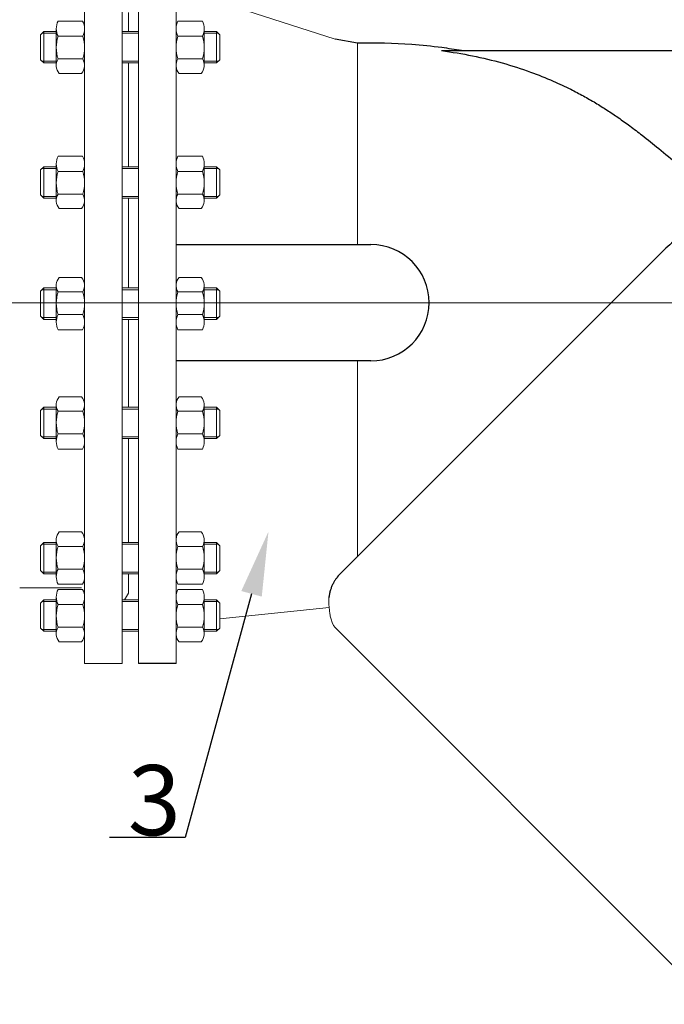
# Model space of a CAD drawing. Units: millimetres. Extents: x 1045 to 40390, y 1579 to 13205.
# Drawn here: x 32375 to 32743, y 9512 to 10073 of the extents above; entities that cross this region are included whole.
import ezdxf
from ezdxf import colors
from ezdxf.entities.mleader import LeaderData, LeaderLine
from ezdxf.math import Vec2, Vec3

# ---------------------------------------------------------------- set-up
doc = ezdxf.new("R2010")
doc.units = ezdxf.units.MM
doc.linetypes.add('CENTER', pattern=[50.8, 31.75, -6.35, 6.35, -6.35])
doc.linetypes.add('K5LT_BASIC', pattern=[0])
for name, color, linetype, lineweight in [('Запорная арматура', 7, 'Continuous', 20), ('Осевые линии', 7, 'CENTER', 9), ('Основная', 7, 'Continuous', 40)]:
    doc.layers.add(name, color=color, linetype=linetype, lineweight=lineweight)
doc.layers.add('Системный слой VIEW1', color=7, linetype='Continuous')
doc.styles.add('GOST 2.304', font='isocpeur.ttf')
doc.styles.get("Standard").update_dxf_attribs({"font": 'GOST Common.ttf'})

msp = doc.modelspace()

# ---------------------------------------------------------------- linework, layer by layer
at = {"layer": 'Запорная арматура', "color": 250, "ltscale": 6}
for p, q in [((32388.59, 10066.45, -2761.57), (32386.73, 10064.59, -2761.57)), ((32386.73, 10064.59, -2761.57), (32386.73, 10050.41, -2761.57)), ((32395.66, 10065.45, -2761.57), (32387.59, 10065.45, -2761.57)), ((32388.59, 10048.55, -2761.57), (32388.59, 10066.45, -2761.57)), ((32395.66, 10066.45, -2761.57), (32388.59, 10066.45, -2761.57)), ((32396.67, 10063.77, -2761.57), (32410.75, 10063.77, -2761.57)), ((32479.1, 10063.77, -2761.57), (32465.02, 10063.77, -2761.57)), ((32480.11, 10066.45, -2761.57), (32487.18, 10066.45, -2761.57)), ((32480.11, 10065.45, -2761.57), (32488.19, 10065.45, -2761.57)), ((32487.18, 10048.55, -2761.57), (32487.18, 10066.45, -2761.57)), ((32487.18, 10066.45, -2761.57), (32489.04, 10064.59, -2761.57)), ((32489.04, 10064.59, -2761.57), (32489.04, 10050.41, -2761.57)), ((32388.59, 10048.55, -2761.57), (32386.73, 10050.41, -2761.57)), ((32395.66, 10049.56, -2761.57), (32387.59, 10049.56, -2761.57)), ((32395.66, 10048.55, -2761.57), (32388.59, 10048.55, -2761.57)), ((32396.66, 10050.81, -2761.57), (32410.77, 10050.81, -2761.57)), ((32479.11, 10050.81, -2761.57), (32465, 10050.81, -2761.57)), ((32480.11, 10049.56, -2761.57), (32488.19, 10049.56, -2761.57)), ((32480.11, 10048.55, -2761.57), (32487.18, 10048.55, -2761.57)), ((32487.18, 10048.55, -2761.57), (32489.04, 10050.41, -2761.57)), ((32388.59, 9989.37, -2761.57), (32386.73, 9987.51, -2761.57)), ((32386.73, 9987.51, -2761.57), (32386.73, 9973.33, -2761.57)), ((32395.66, 9988.36, -2761.57), (32387.59, 9988.36, -2761.57)), ((32388.59, 9971.47, -2761.57), (32388.59, 9989.37, -2761.57)), ((32395.66, 9989.37, -2761.57), (32388.59, 9989.37, -2761.57)), ((32396.67, 9986.68, -2761.57), (32410.75, 9986.68, -2761.57)), ((32479.1, 9986.68, -2761.57), (32465.02, 9986.68, -2761.57)), ((32480.11, 9989.37, -2761.57), (32487.18, 9989.37, -2761.57)), ((32480.11, 9988.36, -2761.57), (32488.19, 9988.36, -2761.57)), ((32487.18, 9971.47, -2761.57), (32487.18, 9989.37, -2761.57)), ((32487.18, 9989.37, -2761.57), (32489.04, 9987.51, -2761.57)), ((32489.04, 9987.51, -2761.57), (32489.04, 9973.33, -2761.57)), ((32388.59, 9971.47, -2761.57), (32386.73, 9973.33, -2761.57)), ((32396.66, 9973.73, -2761.57), (32410.77, 9973.73, -2761.57)), ((32479.11, 9973.73, -2761.57), (32465, 9973.73, -2761.57)), ((32487.18, 9971.47, -2761.57), (32489.04, 9973.33, -2761.57)), ((32395.66, 9972.48, -2761.57), (32387.59, 9972.48, -2761.57)), ((32395.66, 9971.47, -2761.57), (32388.59, 9971.47, -2761.57)), ((32480.11, 9972.48, -2761.57), (32488.19, 9972.48, -2761.57)), ((32480.11, 9971.47, -2761.57), (32487.18, 9971.47, -2761.57)), ((32388.59, 9920.23, -2761.57), (32386.73, 9918.37, -2761.57)), ((32386.73, 9904.19, -2761.57), (32386.73, 9918.37, -2761.57)), ((32395.66, 9919.22, -2761.57), (32387.59, 9919.22, -2761.57)), ((32388.59, 9920.23, -2761.57), (32388.59, 9902.33, -2761.57)), ((32395.66, 9920.23, -2761.57), (32388.59, 9920.23, -2761.57)), ((32396.66, 9917.97, -2761.57), (32410.77, 9917.97, -2761.57)), ((32479.11, 9917.97, -2761.57), (32465, 9917.97, -2761.57)), ((32480.11, 9920.23, -2761.57), (32487.18, 9920.23, -2761.57)), ((32480.11, 9919.22, -2761.57), (32488.19, 9919.22, -2761.57)), ((32487.18, 9920.23, -2761.57), (32487.18, 9902.33, -2761.57)), ((32487.18, 9920.23, -2761.57), (32489.04, 9918.37, -2761.57)), ((32489.04, 9904.19, -2761.57), (32489.04, 9918.37, -2761.57)), ((32388.59, 9902.33, -2761.57), (32386.73, 9904.19, -2761.57)), ((32395.66, 9903.34, -2761.57), (32387.59, 9903.34, -2761.57)), ((32395.66, 9902.33, -2761.57), (32388.59, 9902.33, -2761.57)), ((32396.67, 9905.01, -2761.57), (32410.75, 9905.01, -2761.57)), ((32479.1, 9905.01, -2761.57), (32465.02, 9905.01, -2761.57)), ((32480.11, 9903.34, -2761.57), (32488.19, 9903.34, -2761.57)), ((32480.11, 9902.33, -2761.57), (32487.18, 9902.33, -2761.57)), ((32487.18, 9902.33, -2761.57), (32489.04, 9904.19, -2761.57)), ((32388.59, 9852.19, -2761.57), (32386.73, 9850.33, -2761.57)), ((32386.73, 9836.16, -2761.57), (32386.73, 9850.33, -2761.57)), ((32395.66, 9851.19, -2761.57), (32387.59, 9851.19, -2761.57)), ((32388.59, 9852.19, -2761.57), (32388.59, 9834.29, -2761.57)), ((32395.66, 9852.19, -2761.57), (32388.59, 9852.19, -2761.57)), ((32396.66, 9849.94, -2761.57), (32410.77, 9849.94, -2761.57)), ((32479.11, 9849.94, -2761.57), (32465, 9849.94, -2761.57)), ((32480.11, 9852.19, -2761.57), (32487.18, 9852.19, -2761.57)), ((32480.11, 9851.19, -2761.57), (32488.19, 9851.19, -2761.57)), ((32487.18, 9852.19, -2761.57), (32487.18, 9834.29, -2761.57)), ((32487.18, 9852.19, -2761.57), (32489.04, 9850.33, -2761.57)), ((32489.04, 9836.16, -2761.57), (32489.04, 9850.33, -2761.57)), ((32388.59, 9834.29, -2761.57), (32386.73, 9836.16, -2761.57)), ((32395.66, 9835.3, -2761.57), (32387.59, 9835.3, -2761.57)), ((32395.66, 9834.29, -2761.57), (32388.59, 9834.29, -2761.57)), ((32396.67, 9836.98, -2761.57), (32410.75, 9836.98, -2761.57)), ((32479.1, 9836.98, -2761.57), (32465.02, 9836.98, -2761.57)), ((32480.11, 9835.3, -2761.57), (32488.19, 9835.3, -2761.57)), ((32480.11, 9834.29, -2761.57), (32487.18, 9834.29, -2761.57)), ((32487.18, 9834.29, -2761.57), (32489.04, 9836.16, -2761.57)), ((32388.59, 9775.11, -2761.57), (32386.73, 9773.25, -2761.57)), ((32386.73, 9759.07, -2761.57), (32386.73, 9773.25, -2761.57)), ((32395.66, 9774.1, -2761.57), (32387.59, 9774.1, -2761.57)), ((32388.59, 9775.11, -2761.57), (32388.59, 9757.21, -2761.57)), ((32395.66, 9775.11, -2761.57), (32388.59, 9775.11, -2761.57)), ((32396.66, 9772.85, -2761.57), (32410.77, 9772.85, -2761.57)), ((32479.11, 9772.85, -2761.57), (32465, 9772.85, -2761.57)), ((32480.11, 9775.11, -2761.57), (32487.18, 9775.11, -2761.57)), ((32480.11, 9774.1, -2761.57), (32488.19, 9774.1, -2761.57)), ((32487.18, 9775.11, -2761.57), (32487.18, 9757.21, -2761.57)), ((32487.18, 9775.11, -2761.57), (32489.04, 9773.25, -2761.57)), ((32489.04, 9759.07, -2761.57), (32489.04, 9773.25, -2761.57)), ((32396.67, 9759.89, -2761.57), (32410.75, 9759.89, -2761.57)), ((32479.1, 9759.89, -2761.57), (32465.02, 9759.89, -2761.57)), ((32388.59, 9757.21, -2761.57), (32386.73, 9759.07, -2761.57)), ((32395.66, 9758.22, -2761.57), (32387.59, 9758.22, -2761.57)), ((32395.66, 9757.21, -2761.57), (32388.59, 9757.21, -2761.57)), ((32480.11, 9758.22, -2761.57), (32488.19, 9758.22, -2761.57)), ((32480.11, 9757.21, -2761.57), (32487.18, 9757.21, -2761.57)), ((32487.18, 9757.21, -2761.57), (32489.04, 9759.07, -2761.57)), ((32388.59, 9742.34, -2761.57), (32386.73, 9740.48, -2761.57)), ((32386.73, 9740.48, -2761.57), (32386.73, 9726.3, -2761.57)), ((32395.66, 9741.33, -2761.57), (32387.59, 9741.33, -2761.57)), ((32388.59, 9724.44, -2761.57), (32388.59, 9742.34, -2761.57)), ((32395.66, 9742.34, -2761.57), (32388.59, 9742.34, -2761.57)), ((32396.67, 9739.65, -2761.57), (32410.75, 9739.65, -2761.57)), ((32479.1, 9739.65, -2761.57), (32465.02, 9739.65, -2761.57)), ((32480.11, 9742.34, -2761.57), (32487.18, 9742.34, -2761.57)), ((32480.11, 9741.33, -2761.57), (32488.19, 9741.33, -2761.57)), ((32487.18, 9724.44, -2761.57), (32487.18, 9742.34, -2761.57)), ((32487.18, 9742.34, -2761.57), (32489.04, 9740.48, -2761.57)), ((32489.04, 9740.48, -2761.57), (32489.04, 9726.3, -2761.57)), ((32388.59, 9724.44, -2761.57), (32386.73, 9726.3, -2761.57)), ((32396.66, 9726.7, -2761.57), (32410.77, 9726.7, -2761.57)), ((32479.11, 9726.7, -2761.57), (32465, 9726.7, -2761.57)), ((32487.18, 9724.44, -2761.57), (32489.04, 9726.3, -2761.57)), ((32395.66, 9725.45, -2761.57), (32387.59, 9725.45, -2761.57)), ((32395.66, 9724.44, -2761.57), (32388.59, 9724.44, -2761.57)), ((32480.11, 9725.45, -2761.57), (32488.19, 9725.45, -2761.57)), ((32480.11, 9724.44, -2761.57), (32487.18, 9724.44, -2761.57))]:
    msp.add_line(p, q, dxfattribs=at)
for centre, start, end in [((32416.95, 10057.27, -2761.57), 162.2155, 197.6492), ((32390.48, 10057.27, -2761.57), 342.3508, 17.7845), ((32485.29, 10057.27, -2761.57), 162.2155, 197.6492), ((32458.82, 10057.27, -2761.57), 342.3508, 17.7845), ((32416.95, 9980.18, -2761.57), 162.2155, 197.6492), ((32390.48, 9980.18, -2761.57), 342.3508, 17.7845), ((32485.29, 9980.18, -2761.57), 162.2155, 197.6492), ((32458.82, 9980.18, -2761.57), 342.3508, 17.7845), ((32416.95, 9911.52, -2761.57), 162.3508, 197.7845), ((32390.48, 9911.52, -2761.57), 342.2155, 17.6492), ((32485.29, 9911.52, -2761.57), 162.3508, 197.7845), ((32458.82, 9911.52, -2761.57), 342.2155, 17.6492), ((32416.95, 9843.48, -2761.57), 162.3508, 197.7845), ((32390.48, 9843.48, -2761.57), 342.2155, 17.6492), ((32485.29, 9843.48, -2761.57), 162.3508, 197.7845), ((32458.82, 9843.48, -2761.57), 342.2155, 17.6492), ((32416.95, 9766.4, -2761.57), 162.3508, 197.7845), ((32390.48, 9766.4, -2761.57), 342.2155, 17.6492), ((32485.29, 9766.4, -2761.57), 162.3508, 197.7845), ((32458.82, 9766.4, -2761.57), 342.2155, 17.6492), ((32416.95, 9733.15, -2761.57), 162.2155, 197.6492), ((32390.48, 9733.15, -2761.57), 342.3508, 17.7845), ((32485.29, 9733.15, -2761.57), 162.2155, 197.6492), ((32458.82, 9733.15, -2761.57), 342.3508, 17.7845)]:
    msp.add_arc(centre, 21.29, start, end, dxfattribs=at)
at = {"layer": 'Осевые линии', "color": 0, "linetype": 'ByBlock'}
for p, q in [((32411.77, 10117.68, -2761.57), (32411.77, 9705.99, -2761.57)), ((32433.25, 10117.68, -2761.57), (32433.25, 9705.99, -2761.57)), ((32442.52, 10117.68, -2761.57), (32442.52, 9705.99, -2761.57)), ((32464, 10117.68, -2761.57), (32464, 9705.99, -2761.57)), ((32464, 10117.68, -2761.57), (32464, 9705.99, -2761.57)), ((32554.73, 10062.19, -2761.57), (32489.04, 10083.19, -2761.57)), ((32436.83, 10077.4, -2761.57), (32436.83, 10066.45, -2761.57)), ((32436.83, 10076.06, -2761.57), (32436.83, 10066.45, -2761.57)), ((32410.72, 10072.4, -2761.57), (32396.7, 10072.4, -2761.57)), ((32465.05, 10072.4, -2761.57), (32479.07, 10072.4, -2761.57)), ((32395.66, 10047.19, -2761.57), (32395.66, 10068.06, -2761.57)), ((32411.77, 10047.19, -2761.57), (32411.77, 10068.06, -2761.57)), ((32433.25, 10066.45, -2761.57), (32442.52, 10066.45, -2761.57)), ((32433.25, 10065.45, -2761.57), (32442.52, 10065.45, -2761.57)), ((32464, 10047.19, -2761.57), (32464, 10068.06, -2761.57)), ((32480.11, 10047.19, -2761.57), (32480.11, 10068.06, -2761.57)), ((32567.52, 9945, -2761.57), (32567.52, 10059.87, -2761.57)), ((32433.25, 10049.56, -2761.57), (32442.52, 10049.56, -2761.57)), ((32433.25, 10048.55, -2761.57), (32442.52, 10048.55, -2761.57)), ((32436.83, 10048.55, -2761.57), (32436.83, 9989.37, -2761.57)), ((32436.83, 10048.55, -2761.57), (32436.83, 9989.37, -2761.57)), ((32410.08, 10042.6, -2761.57), (32397.35, 10042.6, -2761.57)), ((32465.7, 10042.6, -2761.57), (32478.42, 10042.6, -2761.57)), ((32410.72, 9995.32, -2761.57), (32396.7, 9995.32, -2761.57)), ((32465.05, 9995.32, -2761.57), (32479.07, 9995.32, -2761.57)), ((32395.66, 9970.1, -2761.57), (32395.66, 9990.97, -2761.57)), ((32411.77, 9970.1, -2761.57), (32411.77, 9990.97, -2761.57)), ((32464, 9970.1, -2761.57), (32464, 9990.97, -2761.57)), ((32480.11, 9970.1, -2761.57), (32480.11, 9990.97, -2761.57)), ((32433.25, 9989.37, -2761.57), (32442.52, 9989.37, -2761.57)), ((32433.25, 9988.36, -2761.57), (32442.52, 9988.36, -2761.57)), ((32433.25, 9972.48, -2761.57), (32442.52, 9972.48, -2761.57)), ((32433.25, 9971.47, -2761.57), (32442.52, 9971.47, -2761.57)), ((32436.83, 9971.47, -2761.57), (32436.83, 9920.23, -2761.57)), ((32436.83, 9971.47, -2761.57), (32436.83, 9920.23, -2761.57)), ((32410.08, 9965.52, -2761.57), (32397.35, 9965.52, -2761.57)), ((32465.7, 9965.52, -2761.57), (32478.42, 9965.52, -2761.57)), ((32410.08, 9926.18, -2761.57), (32397.35, 9926.18, -2761.57)), ((32465.7, 9926.18, -2761.57), (32478.42, 9926.18, -2761.57)), ((32395.66, 9921.59, -2761.57), (32395.66, 9900.72, -2761.57)), ((32411.77, 9921.59, -2761.57), (32411.77, 9900.72, -2761.57)), ((32433.25, 9920.23, -2761.57), (32442.52, 9920.23, -2761.57)), ((32433.25, 9919.22, -2761.57), (32442.52, 9919.22, -2761.57)), ((32464, 9921.59, -2761.57), (32464, 9900.72, -2761.57)), ((32480.11, 9921.59, -2761.57), (32480.11, 9900.72, -2761.57)), ((32370.04, 9911.83, -2761.57), (33273.75, 9911.83, -2761.57)), ((32433.25, 9903.34, -2761.57), (32442.52, 9903.34, -2761.57)), ((32433.25, 9902.33, -2761.57), (32442.52, 9902.33, -2761.57)), ((32436.83, 9902.33, -2761.57), (32436.83, 9852.19, -2761.57)), ((32436.83, 9902.33, -2761.57), (32436.83, 9852.19, -2761.57)), ((32410.72, 9896.38, -2761.57), (32396.7, 9896.38, -2761.57)), ((32465.05, 9896.38, -2761.57), (32479.07, 9896.38, -2761.57)), ((32567.52, 9878.66, -2761.57), (32567.52, 9767.03, -2761.57)), ((32410.08, 9858.15, -2761.57), (32397.35, 9858.15, -2761.57)), ((32465.7, 9858.15, -2761.57), (32478.42, 9858.15, -2761.57)), ((32395.66, 9853.56, -2761.57), (32395.66, 9832.69, -2761.57)), ((32411.77, 9853.56, -2761.57), (32411.77, 9832.69, -2761.57)), ((32433.25, 9852.19, -2761.57), (32442.52, 9852.19, -2761.57)), ((32433.25, 9851.19, -2761.57), (32442.52, 9851.19, -2761.57)), ((32464, 9853.56, -2761.57), (32464, 9832.69, -2761.57)), ((32480.11, 9853.56, -2761.57), (32480.11, 9832.69, -2761.57)), ((32433.25, 9835.3, -2761.57), (32442.52, 9835.3, -2761.57)), ((32433.25, 9834.29, -2761.57), (32442.52, 9834.29, -2761.57)), ((32436.83, 9834.29, -2761.57), (32436.83, 9775.11, -2761.57)), ((32436.83, 9834.29, -2761.57), (32436.83, 9775.11, -2761.57)), ((32410.72, 9828.34, -2761.57), (32396.7, 9828.34, -2761.57)), ((32465.05, 9828.34, -2761.57), (32479.07, 9828.34, -2761.57)), ((32395.66, 9776.48, -2761.57), (32395.66, 9755.61, -2761.57)), ((32410.08, 9781.06, -2761.57), (32397.35, 9781.06, -2761.57)), ((32411.77, 9776.48, -2761.57), (32411.77, 9755.61, -2761.57)), ((32464, 9776.48, -2761.57), (32464, 9755.61, -2761.57)), ((32465.7, 9781.06, -2761.57), (32478.42, 9781.06, -2761.57)), ((32480.11, 9776.48, -2761.57), (32480.11, 9755.61, -2761.57)), ((32433.25, 9775.11, -2761.57), (32442.52, 9775.11, -2761.57)), ((32433.25, 9774.1, -2761.57), (32442.52, 9774.1, -2761.57)), ((32433.25, 9758.22, -2761.57), (32442.52, 9758.22, -2761.57)), ((32433.25, 9757.21, -2761.57), (32442.52, 9757.21, -2761.57)), ((32436.83, 9757.21, -2761.57), (32436.83, 9747.6, -2761.57)), ((32436.83, 9757.21, -2761.57), (32436.83, 9746.26, -2761.57)), ((32410.72, 9751.26, -2761.57), (32396.7, 9751.26, -2761.57)), ((32410.72, 9748.29, -2761.57), (32396.7, 9748.29, -2761.57)), ((32465.05, 9751.26, -2761.57), (32479.07, 9751.26, -2761.57)), ((32465.05, 9748.29, -2761.57), (32479.07, 9748.29, -2761.57)), ((32395.66, 9723.07, -2761.57), (32395.66, 9743.94, -2761.57)), ((32411.77, 9723.07, -2761.57), (32411.77, 9743.94, -2761.57)), ((32436.83, 9746.26, -2761.57), (32434.59, 9742.34, -2761.57)), ((32464, 9723.07, -2761.57), (32464, 9743.94, -2761.57)), ((32480.11, 9723.07, -2761.57), (32480.11, 9743.94, -2761.57)), ((32433.25, 9742.34, -2761.57), (32442.52, 9742.34, -2761.57)), ((32433.25, 9741.33, -2761.57), (32442.52, 9741.33, -2761.57)), ((32551.4, 9738, -2761.57), (32489.04, 9731.56, -2761.57)), ((32433.25, 9725.45, -2761.57), (32442.52, 9725.45, -2761.57)), ((32433.25, 9724.44, -2761.57), (32442.52, 9724.44, -2761.57)), ((32410.08, 9718.49, -2761.57), (32397.35, 9718.49, -2761.57)), ((32465.7, 9718.49, -2761.57), (32478.42, 9718.49, -2761.57)), ((32433.25, 9705.99, -2761.57), (32411.77, 9705.99, -2761.57))]:
    msp.add_line(p, q, dxfattribs=at)
at = {"layer": 'Осевые линии', "color": 0, "linetype": 'ByBlock', "elevation": -2761.57}
for points in [[(32551.21, 9743.46), (32551.21, 9739.8), (32551.38, 9738.16), (32551.58, 9736.22), (32551.76, 9734.43), (32551.88, 9733.74), (32552.03, 9733.02)], [(32552.03, 9733.02), (32552.51, 9731.29), (32553.05, 9729.35), (32553.87, 9727.82), (32554.72, 9726.53)]]:
    msp.add_lwpolyline(points, dxfattribs=at)
at = {"layer": 'Осевые линии', "color": 0, "linetype": 'ByBlock'}
for centre, radius, start, end in [((32405.23, 10068.06, -2761.57), 9.57, 152.9819, 206.6308), ((32402.2, 10068.06, -2761.57), 9.57, 333.3692, 27.0181), ((32473.57, 10068.06, -2761.57), 9.57, 152.9819, 206.6308), ((32470.54, 10068.06, -2761.57), 9.57, 333.3692, 27.0181), ((32402.72, 10047.19, -2761.57), 7.06, 149.1391, 220.4967), ((32404.71, 10047.19, -2761.57), 7.06, 319.5033, 30.8609), ((32471.07, 10047.19, -2761.57), 7.06, 149.1391, 220.4967), ((32473.05, 10047.19, -2761.57), 7.06, 319.5033, 30.8609), ((32405.23, 9990.97, -2761.57), 9.57, 152.9819, 206.6308), ((32402.2, 9990.97, -2761.57), 9.57, 333.3692, 27.0181), ((32473.57, 9990.97, -2761.57), 9.57, 152.9819, 206.6308), ((32470.54, 9990.97, -2761.57), 9.57, 333.3692, 27.0181), ((32402.72, 9970.1, -2761.57), 7.06, 149.1391, 220.4967), ((32404.71, 9970.1, -2761.57), 7.06, 319.5033, 30.8609), ((32471.07, 9970.1, -2761.57), 7.06, 149.1391, 220.4967), ((32473.05, 9970.1, -2761.57), 7.06, 319.5033, 30.8609), ((32402.72, 9921.59, -2761.57), 7.06, 139.5033, 210.8609), ((32404.71, 9921.59, -2761.57), 7.06, 329.1391, 40.4967), ((32471.07, 9921.59, -2761.57), 7.06, 139.5033, 210.8609), ((32473.05, 9921.59, -2761.57), 7.06, 329.1391, 40.4967), ((32405.23, 9900.72, -2761.57), 9.57, 153.3692, 207.0181), ((32402.2, 9900.72, -2761.57), 9.57, 332.9819, 26.6308), ((32473.57, 9900.72, -2761.57), 9.57, 153.3692, 207.0181), ((32470.54, 9900.72, -2761.57), 9.57, 332.9819, 26.6308), ((32402.72, 9853.56, -2761.57), 7.06, 139.5033, 210.8609), ((32404.71, 9853.56, -2761.57), 7.06, 329.1391, 40.4967), ((32471.07, 9853.56, -2761.57), 7.06, 139.5033, 210.8609), ((32473.05, 9853.56, -2761.57), 7.06, 329.1391, 40.4967), ((32405.23, 9832.69, -2761.57), 9.57, 153.3692, 207.0181), ((32402.2, 9832.69, -2761.57), 9.57, 332.9819, 26.6308), ((32473.57, 9832.69, -2761.57), 9.57, 153.3692, 207.0181), ((32470.54, 9832.69, -2761.57), 9.57, 332.9819, 26.6308), ((32402.72, 9776.48, -2761.57), 7.06, 139.5033, 210.8609), ((32404.71, 9776.48, -2761.57), 7.06, 329.1391, 40.4967), ((32471.07, 9776.48, -2761.57), 7.06, 139.5033, 210.8609), ((32473.05, 9776.48, -2761.57), 7.06, 329.1391, 40.4967), ((32405.23, 9755.61, -2761.57), 9.57, 153.3692, 207.0181), ((32402.2, 9755.61, -2761.57), 9.57, 332.9819, 26.6308), ((32473.57, 9755.61, -2761.57), 9.57, 153.3692, 207.0181), ((32470.54, 9755.61, -2761.57), 9.57, 332.9819, 26.6308), ((32405.23, 9743.94, -2761.57), 9.57, 152.9819, 206.6308), ((32402.2, 9743.94, -2761.57), 9.57, 333.3692, 27.0181), ((32473.57, 9743.94, -2761.57), 9.57, 152.9819, 206.6308), ((32470.54, 9743.94, -2761.57), 9.57, 333.3692, 27.0181), ((32402.72, 9723.07, -2761.57), 7.06, 149.1391, 220.4967), ((32404.71, 9723.07, -2761.57), 7.06, 319.5033, 30.8609), ((32471.07, 9723.07, -2761.57), 7.06, 149.1391, 220.4967), ((32473.05, 9723.07, -2761.57), 7.06, 319.5033, 30.8609)]:
    msp.add_arc(centre, radius, start, end, dxfattribs=at)
at = {"layer": 'Основная', "color": 7, "lineweight": 20}
msp.add_line((32410.05, 9749.16, -2761.57), (32375.89, 9749.16, -2761.57), dxfattribs=at)
msp.add_arc((32375.89, 9809.33, -2761.57), 60.17, 268.951, 270, dxfattribs=at)
at = {"layer": 'Системный слой VIEW1', "color": 7, "linetype": 'K5LT_BASIC'}
for p, q in [((32567.52, 10059.87, -2761.57), (32554.73, 10062.19, -2761.57)), ((32615.48, 10055.57, -2761.57), (33029.25, 10055.57, -2761.57)), ((32464, 9945, -2761.57), (32575.21, 9945, -2761.57)), ((32739.13, 9938.64, -2761.57), (32557.71, 9757.23, -2761.57)), ((32575.21, 9878.66, -2761.57), (32464, 9878.66, -2761.57)), ((32769.55, 9511.69, -2761.57), (32554.72, 9726.53, -2761.57)), ((32464, 9705.99, -2761.57), (32442.52, 9705.99, -2761.57))]:
    msp.add_line(p, q, dxfattribs=at)
msp.add_arc((32575.21, 9911.83, -2761.57), 33.17, 270, 90, dxfattribs=at)
for points, knots in [([(32626.87, 10055.57, -2761.57), (32623.15, 10056.22, -2761.57), (32619.4, 10056.79, -2761.57), (32609.94, 10058.03, -2761.57), (32604.22, 10058.61, -2761.57), (32588.2, 10059.77, -2761.57), (32577.87, 10060.02, -2761.57), (32567.52, 10059.87, -2761.57)], [1.1032405, 1.1032405, 1.1032405, 1.1032405, 1.154997, 1.154997, 1.2331442, 1.2331442, 1.3740119, 1.3740119, 1.3740119, 1.3740119]), ([(32615.48, 10055.57, -2761.57), (32621.46, 10054.78, -2761.57), (32633.19, 10052.83, -2761.57), (32650.12, 10048.78, -2761.57), (32665.42, 10043.88, -2761.57), (32678.37, 10038.71, -2761.57), (32688.37, 10034.03, -2761.57), (32696.4, 10029.83, -2761.57), (32703.31, 10025.86, -2761.57), (32709.95, 10021.73, -2761.57), (32716.49, 10017.32, -2761.57), (32723.15, 10012.51, -2761.57), (32730.85, 10006.66, -2761.57), (32740.01, 9999.35, -2761.57), (32750.58, 9990.67, -2761.57), (32761.19, 9981.99, -2761.57), (32770.74, 9974.49, -2761.57), (32778.94, 9968.46, -2761.57), (32786.14, 9963.6, -2761.57), (32792.81, 9959.57, -2761.57), (32798.97, 9956.34, -2761.57), (32804.78, 9953.81, -2761.57), (32810.17, 9951.99, -2761.57), (32814.92, 9950.87, -2761.57), (32818.83, 9950.32, -2761.57), (32822.16, 9950.11, -2761.57), (32825.4, 9950.14, -2761.57), (32828.98, 9950.48, -2761.57), (32832.65, 9951.13, -2761.57), (32836.36, 9952.08, -2761.57), (32840.39, 9953.39, -2761.57), (32845.09, 9955.29, -2761.57), (32850.48, 9957.92, -2761.57), (32856, 9961.04, -2761.57), (32861.68, 9964.63, -2761.57), (32867.84, 9968.86, -2761.57), (32874.96, 9974.13, -2761.57), (32882.76, 9980.26, -2761.57), (32890.58, 9986.63, -2761.57), (32897.83, 9992.62, -2761.57), (32904.54, 9998.14, -2761.57), (32911.07, 10003.44, -2761.57), (32917.69, 10008.67, -2761.57), (32924.1, 10013.52, -2761.57), (32929.88, 10017.66, -2761.57), (32935.23, 10021.29, -2761.57), (32941.2, 10025.09, -2761.57), (32949.09, 10029.73, -2761.57), (32959.14, 10034.98, -2761.57), (32971.05, 10040.34, -2761.57), (32984.17, 10045.28, -2761.57), (32997.53, 10049.33, -2761.57), (33009.99, 10052.3, -2761.57), (33020.38, 10054.27, -2761.57), (33026.57, 10055.21, -2761.57), (33029.25, 10055.57, -2761.57)], [0, 0, 0, 0, 2.08404, 4.150885, 6.183337, 7.854119, 9.171829, 10.137458, 11.086882, 12.008195, 12.917601, 13.883735, 14.918502, 16.340854, 18.033308, 19.767518, 21.206111, 22.348097, 23.390404, 24.307037, 25.134834, 25.873246, 26.547719, 27.146309, 27.609709, 27.956891, 28.338358, 28.764718, 29.23597, 29.660337, 30.118485, 30.741875, 31.46091, 32.247509, 32.995984, 33.849509, 34.904982, 36.145594, 37.381081, 38.486952, 39.483159, 40.461521, 41.472166, 42.479368, 43.321275, 44.003434, 44.777281, 45.8405, 47.259117, 48.809785, 50.490312, 52.255949, 53.7876, 55.04271, 56, 56, 56, 56]), ([(32789.06, 9957.3, -2761.57), (32788.95, 9957.44, -2761.57), (32788.67, 9957.77, -2761.57), (32788.21, 9958.27, -2761.57), (32787.67, 9958.8, -2761.57), (32787.11, 9959.28, -2761.57), (32786.51, 9959.75, -2761.57), (32785.86, 9960.2, -2761.57), (32785.19, 9960.61, -2761.57), (32784.5, 9960.97, -2761.57), (32783.73, 9961.33, -2761.57), (32782.79, 9961.68, -2761.57), (32781.72, 9961.99, -2761.57), (32780.64, 9962.22, -2761.57), (32779.64, 9962.35, -2761.57), (32778.76, 9962.42, -2761.57), (32777.93, 9962.45, -2761.57), (32777.08, 9962.43, -2761.57), (32776.15, 9962.37, -2761.57), (32775.1, 9962.26, -2761.57), (32773.96, 9962.08, -2761.57), (32772.66, 9961.8, -2761.57), (32771.18, 9961.4, -2761.57), (32769.4, 9960.82, -2761.57), (32767.36, 9960.02, -2761.57), (32764.97, 9958.91, -2761.57), (32762.25, 9957.45, -2761.57), (32759.1, 9955.52, -2761.57), (32755.62, 9953.12, -2761.57), (32751.8, 9950.2, -2761.57), (32747.76, 9946.8, -2761.57), (32743.5, 9942.93, -2761.57), (32740.6, 9940.12, -2761.57), (32739.13, 9938.64, -2761.57)], [0, 0, 0, 0, 0.251757, 0.57816, 0.895289, 1.203144, 1.484556, 1.815551, 2.153244, 2.440158, 2.781982, 3.23805, 3.806145, 4.416158, 4.98193, 5.505679, 5.9867, 6.4947, 7.100318, 7.776574, 8.567129, 9.401344, 10.454129, 11.681823, 13.215677, 14.88078, 16.924556, 19.215756, 21.870553, 24.641523, 27.644842, 30.764334, 34, 34, 34, 34]), ([(32557.71, 9757.23, -2761.57), (32556.9, 9756.42, -2761.57), (32555.77, 9755.09, -2761.57), (32554.45, 9753.15, -2761.57), (32553.55, 9751.56, -2761.57), (32552.76, 9749.83, -2761.57), (32552.09, 9747.97, -2761.57), (32551.57, 9745.99, -2761.57), (32551.32, 9744.46, -2761.57), (32551.23, 9743.61, -2761.57), (32551.21, 9743.46, -2761.57)], [0, 0, 0, 0, 1.988157, 3.016753, 4.072963, 5.170594, 6.309647, 7.503927, 8.739629, 8.993545, 8.993545, 8.993545, 8.993545])]:
    msp.add_open_spline(points, degree=3, knots=knots, dxfattribs=at)

# ---------------------------------------------------------------- texts
at = {"insert": (32436.48, 9648.12), "char_height": 40, "width": 530.5544, "attachment_point": 1, "style": 'GOST 2.304'}
msp.add_mtext('3', dxfattribs=at)

# ---------------------------------------------------------------- leaders
ml = msp.add_multileader_mtext('Standard')
ml.set_content(' ', color=256)
ml.set_leader_properties()
ml.build(insert=Vec2(0, 0))
ml.multileader.update_dxf_attribs({"arrow_head_size": 36.82})
ctx = ml.context
ctx.base_point, ctx.char_height, ctx.arrow_head_size, ctx.landing_gap_size, ctx.plane_origin = Vec3(32397.12, 9606.78, 485.77), 21.57, 36.82, 10.79, Vec3(32583.86, 9781.32, 485.77)
ctx.text_align_type = 2
notes = []
notes.append((ctx, [(0, (1, 1, 0), (32469.22, 9606.78, 485.77), (-1, 0), 43.14, [(0, [(32516.76, 9781.32, 485.77)], 0, [])])]))
ctx.mtext.insert, ctx.mtext.alignment, ctx.mtext.flow_direction = Vec3(32415.29, 9617.57, 485.77), 3, 5
for ctx, leaders in notes:
    for number, flags, end, landing, length, lines in leaders:
        leader = LeaderData()
        leader.index, (leader.has_last_leader_line, leader.has_dogleg_vector, leader.attachment_direction) = number, flags
        leader.last_leader_point, leader.dogleg_vector, leader.dogleg_length = Vec3(end), Vec3(landing), length
        for number, points, colour, breaks in lines:
            line = LeaderLine()
            line.index, line.vertices, line.color, line.breaks = number, Vec3.list(points), colors.encode_raw_color(colour), breaks
            leader.lines.append(line)
        ctx.leaders.append(leader)

doc.saveas('drawing.dxf')
